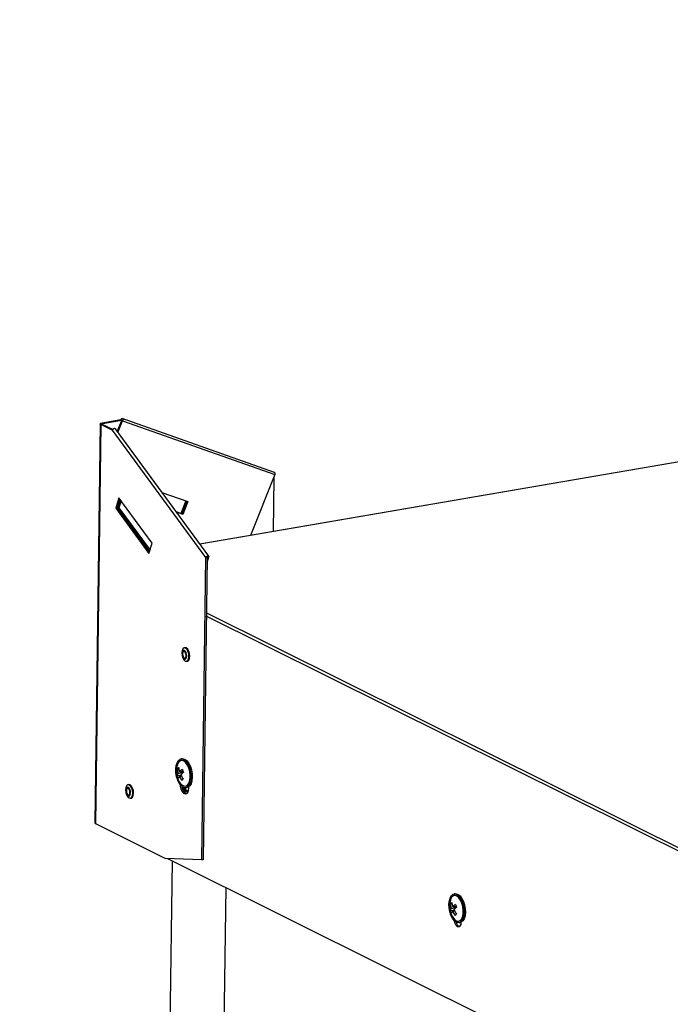
# Model space of a CAD drawing. Units: inches. Extents: x 0 to 154, y 0 to 99.
# Drawn here: x 130 to 134, y 54 to 58 of the extents above; entities that cross this region are included whole.
import ezdxf

# ---------------------------------------------------------------- set-up
doc = ezdxf.new("R2010")
doc.units = ezdxf.units.IN
doc.header["$MEASUREMENT"] = 0
doc.layers.add('SLD-0', color=7, linetype='Continuous')
doc.styles.add('SLDTEXTSTYLE0', font='TXT', dxfattribs={"width": 0.75})
doc.dimstyles.new('SLDDIMSTYLE0', dxfattribs={"dimtxt": 0.9375, "dimasz": 0.5, "dimexe": 0, "dimexo": 0.0625, "dimgap": 0.234375, "dimtad": 1, "dimdec": 0, "dimlfac": 2, "dimrnd": 1e-09, "dimzin": 12, "dimdsep": 46, "dimtxsty": 'SLDTEXTSTYLE0', "dimblk1": 'NONE', "dimblk2": 'NONE', "dimsah": 1, "dimcen": 0, "dimadec": 0, "dimazin": 3, "dimtfac": 1, "dimtmove": 0, "dimatfit": 3, "dimldrblk": 'NONE', "dimfxl": 0, "dimfrac": 2, "dimtolj": 1, "dimtzin": 12, "dimarcsym": 0})

# ---------------------------------------------------------------- blocks, each defined once
blk = doc.blocks.new('_D')
at = {"layer": 'SLD-0', "color": 7}
for p, q in [((127.9061, 90.6648), (129.3274, 87.5699)), ((129.4512, 87.3798), (129.2611, 87.3798)), ((129.2611, 87.3798), (129.2611, 85.8902)), ((132.0046, 87.3798), (132.1947, 87.3798)), ((132.1947, 87.3798), (132.1947, 85.8902)), ((129.2611, 85.8902), (129.4512, 85.8902)), ((132.1947, 85.8902), (132.0046, 85.8902)), ((133.8532, 77.715), (132.1283, 81.4709))]:
    blk.add_line(p, q, dxfattribs=at)
for points in [[(127.9061, 90.6648), (128.1531, 89.6778), (128.4939, 89.8343)], [(133.8532, 77.715), (133.6062, 78.702), (133.2654, 78.5455)]]:
    blk.add_solid(points, dxfattribs=at)
at = {"layer": 'SLD-0', "color": 7, "char_height": 0.9375, "attachment_point": 1, "style": 'SLDTEXTSTYLE0'}
for s, insert in [('724', (129.6888, 87.0987)), ('28 1/2"', (129.03, 85.6586)), ('%%c', (127.1462, 85.6586)), ('DAYLIGHT OPENING', (124.7279, 84.169)), ('(TUBE I.D.)', (127.7721, 82.6794))]:
    blk.add_mtext(s, dxfattribs=dict(at, insert=insert))
blk = doc.blocks.new('_None')

msp = doc.modelspace()

# ---------------------------------------------------------------- linework, layer by layer
at = {"layer": 'SLD-0', "color": 7, "linetype": 'Continuous'}
for p, q in [((130.7919, 56.4554), (130.7658, 54.5185)), ((130.7947, 56.4524), (130.7686, 54.5156)), ((130.792, 56.4556), (130.7925, 56.4567)), ((130.7922, 56.4545), (130.792, 56.4556)), ((130.7931, 56.4534), (130.7922, 56.4545)), ((130.7925, 56.4567), (130.7937, 56.4577)), ((130.7947, 56.4524), (130.7931, 56.4534)), ((130.7937, 56.4577), (130.7955, 56.4586)), ((130.7947, 56.4524), (130.8018, 56.4536)), ((130.8504, 56.4247), (130.7947, 56.4524)), ((130.7955, 56.4586), (130.7979, 56.4594)), ((130.7979, 56.4594), (130.8009, 56.4601)), ((130.8003, 56.4554), (130.8006, 56.456)), ((130.8004, 56.4548), (130.8003, 56.4554)), ((130.8009, 56.4542), (130.8004, 56.4548)), ((130.8006, 56.456), (130.8012, 56.4566)), ((130.8913, 56.4756), (130.8009, 56.4601)), ((130.8052, 56.4579), (130.8009, 56.4601)), ((130.8018, 56.4536), (130.8009, 56.4542)), ((130.8012, 56.4566), (130.8023, 56.4571)), ((130.8526, 56.4284), (130.8018, 56.4536)), ((130.8023, 56.4571), (130.8036, 56.4575)), ((130.8036, 56.4575), (130.8052, 56.4579)), ((130.8052, 56.4579), (130.8957, 56.4734)), ((130.8746, 56.4187), (130.8964, 56.4731)), ((130.878, 56.4141), (130.9008, 56.4709)), ((130.8913, 56.4756), (130.893, 56.4786)), ((130.8957, 56.4734), (130.8913, 56.4756)), ((130.893, 56.4786), (130.8951, 56.4808)), ((130.8951, 56.4808), (130.8973, 56.4818)), ((130.8957, 56.4734), (130.8958, 56.4736)), ((130.8957, 56.4734), (130.8964, 56.4732)), ((130.8958, 56.4736), (130.896, 56.4738)), ((130.896, 56.4738), (130.8961, 56.4739)), ((130.8961, 56.4739), (130.8963, 56.4739)), ((130.8963, 56.4739), (130.8964, 56.4737)), ((130.8964, 56.4737), (130.8965, 56.4736)), ((130.8965, 56.4733), (130.8964, 56.4731)), ((130.8964, 56.4731), (130.9008, 56.4709)), ((130.8965, 56.4736), (130.8965, 56.4733)), ((130.8973, 56.4818), (130.8994, 56.4816)), ((131.6388, 56.2203), (130.899, 56.4817)), ((130.8994, 56.4816), (130.9009, 56.48)), ((130.9017, 56.4743), (130.9008, 56.4709)), ((130.9008, 56.4709), (131.6405, 56.2095)), ((130.9009, 56.48), (130.9017, 56.4775)), ((130.9017, 56.4775), (130.9017, 56.4743)), ((130.8518, 56.4274), (130.8504, 56.4247)), ((130.8504, 56.4247), (131.3039, 55.8071)), ((130.8542, 56.4299), (130.8518, 56.4274)), ((130.8571, 56.4318), (130.8542, 56.4299)), ((130.8602, 56.4328), (130.8571, 56.4318)), ((130.863, 56.4328), (130.8602, 56.4328)), ((130.865, 56.4318), (130.863, 56.4328)), ((130.8653, 56.4313), (130.865, 56.4318)), ((131.3188, 55.8137), (130.8653, 56.4313)), ((134.5975, 56.4428), (131.5224, 55.9148)), ((131.6392, 56.2202), (131.6388, 56.2203)), ((131.6407, 56.2186), (131.6392, 56.2202)), ((131.6405, 56.2095), (131.6414, 56.2128)), ((131.6415, 56.2161), (131.6407, 56.2186)), ((131.6414, 56.2128), (131.6415, 56.2161)), ((131.6405, 56.2095), (131.5223, 55.9146)), ((131.6353, 56.1963), (131.6317, 55.9336)), ((131.0916, 56.1231), (131.2178, 56.0785)), ((130.8829, 56.0964), (130.8673, 56.0461)), ((130.8744, 56.0473), (130.8876, 56.09)), ((130.8883, 56.0889), (130.8755, 56.0475)), ((130.8931, 56.0825), (130.8826, 56.0487)), ((131.0441, 55.8768), (130.8829, 56.0964)), ((131.2079, 56.082), (131.1836, 56.0214)), ((131.188, 56.0193), (131.2125, 56.0804)), ((131.2132, 56.0801), (131.1887, 56.0189)), ((131.2178, 56.0785), (131.1931, 56.0167)), ((130.8744, 56.0473), (130.8673, 56.0461)), ((130.8673, 56.0461), (131.0286, 55.8265)), ((131.0309, 55.8341), (130.8744, 56.0473)), ((130.8826, 56.0487), (130.8755, 56.0475)), ((130.8755, 56.0475), (131.0313, 55.8353)), ((130.8826, 56.0487), (131.0337, 55.843)), ((131.1836, 56.0214), (131.1602, 56.0297)), ((131.1608, 56.0289), (131.188, 56.0193)), ((131.1887, 56.0189), (131.1609, 56.0287)), ((131.1931, 56.0167), (131.1616, 56.0279)), ((131.188, 56.0193), (131.1836, 56.0214)), ((131.1931, 56.0167), (131.1887, 56.0189)), ((131.0286, 55.8265), (131.0441, 55.8768)), ((131.5223, 55.9146), (131.2758, 55.8723)), ((131.0361, 55.8507), (131.0251, 55.8546)), ((131.3039, 55.8071), (131.2841, 54.3391)), ((131.311, 55.8083), (131.2912, 54.3403)), ((131.3039, 55.8071), (131.3053, 55.8098)), ((131.311, 55.8083), (131.3039, 55.8071)), ((131.3053, 55.8098), (131.3076, 55.8123)), ((131.3076, 55.8123), (131.3106, 55.8142)), ((131.3106, 55.8142), (131.3136, 55.8152)), ((131.3106, 55.782), (131.3192, 55.8097)), ((131.3109, 55.8047), (131.3121, 55.8085)), ((131.311, 55.8083), (131.3111, 55.8085)), ((131.3111, 55.8085), (131.3113, 55.8087)), ((131.3113, 55.8087), (131.3115, 55.8088)), ((131.3115, 55.8088), (131.3117, 55.8089)), ((131.3117, 55.8089), (131.3119, 55.8089)), ((131.3119, 55.8089), (131.3121, 55.8088)), ((131.3121, 55.8085), (131.3192, 55.8097)), ((131.3121, 55.8088), (131.3121, 55.8087)), ((131.3121, 55.8087), (131.3121, 55.8085)), ((131.3136, 55.8152), (131.3164, 55.8152)), ((131.3164, 55.8152), (131.3184, 55.8141)), ((131.3184, 55.8141), (131.3194, 55.8122)), ((131.3194, 55.8122), (131.3192, 55.8097)), ((131.1895, 55.3561), (131.188, 55.3447)), ((131.1934, 55.3644), (131.1895, 55.3561)), ((131.1927, 55.3538), (131.1901, 55.3484)), ((131.1964, 55.3565), (131.1927, 55.3538)), ((131.1991, 55.3684), (131.1934, 55.3644)), ((131.1974, 55.3516), (131.1945, 55.3495)), ((131.2008, 55.3559), (131.1964, 55.3565)), ((131.2007, 55.3511), (131.1974, 55.3516)), ((131.2057, 55.3675), (131.1991, 55.3684)), ((131.204, 55.3693), (131.1997, 55.3686)), ((131.204, 55.3482), (131.2007, 55.3511)), ((131.2051, 55.3522), (131.2008, 55.3559)), ((131.21, 55.3683), (131.204, 55.3693)), ((131.2087, 55.3458), (131.2051, 55.3522)), ((131.2123, 55.3618), (131.2057, 55.3675)), ((131.2166, 55.3626), (131.21, 55.3683)), ((131.2179, 55.3522), (131.2123, 55.3618)), ((131.2221, 55.353), (131.2166, 55.3626)), ((131.2215, 55.3401), (131.2179, 55.3522)), ((131.2257, 55.3409), (131.2221, 55.353)), ((131.188, 55.3447), (131.1892, 55.3319)), ((131.1901, 55.3484), (131.1891, 55.3409)), ((131.1891, 55.3409), (131.1899, 55.3325)), ((131.1892, 55.3319), (131.1928, 55.3199)), ((131.1899, 55.3325), (131.1923, 55.3246)), ((131.1925, 55.3453), (131.1918, 55.3396)), ((131.1918, 55.3396), (131.1923, 55.3331)), ((131.1923, 55.3331), (131.1942, 55.327)), ((131.1923, 55.3246), (131.1959, 55.3183)), ((131.1945, 55.3495), (131.1925, 55.3453)), ((131.1928, 55.3199), (131.1983, 55.3102)), ((131.1942, 55.327), (131.197, 55.3222)), ((131.1959, 55.3183), (131.2002, 55.3145)), ((131.197, 55.3222), (131.2003, 55.3193)), ((131.1983, 55.3102), (131.2049, 55.3046)), ((131.2002, 55.3145), (131.2046, 55.314)), ((131.2003, 55.3193), (131.2036, 55.3189)), ((131.2036, 55.3189), (131.2065, 55.3209)), ((131.2068, 55.3434), (131.204, 55.3482)), ((131.2046, 55.314), (131.2083, 55.3166)), ((131.2049, 55.3046), (131.2115, 55.3037)), ((131.2065, 55.3209), (131.2085, 55.3251)), ((131.2086, 55.3373), (131.2068, 55.3434)), ((131.2083, 55.3166), (131.2109, 55.3221)), ((131.2085, 55.3251), (131.2092, 55.3309)), ((131.2092, 55.3309), (131.2086, 55.3373)), ((131.2111, 55.3379), (131.2087, 55.3458)), ((131.2109, 55.3221), (131.2119, 55.3296)), ((131.2109, 55.3035), (131.2152, 55.3043)), ((131.2119, 55.3296), (131.2111, 55.3379)), ((131.2115, 55.3037), (131.2173, 55.3077)), ((131.2152, 55.3043), (131.2158, 55.3044)), ((131.2158, 55.3044), (131.2215, 55.3084)), ((131.2173, 55.3077), (131.2211, 55.316)), ((131.2211, 55.316), (131.2226, 55.3274)), ((131.2226, 55.3274), (131.2215, 55.3401)), ((131.2215, 55.3084), (131.2254, 55.3168)), ((131.2254, 55.3168), (131.2269, 55.3282)), ((131.2269, 55.3282), (131.2257, 55.3409)), ((131.1715, 54.8215), (131.1795, 54.8278)), ((131.1795, 54.8278), (131.1887, 54.8295)), ((131.1898, 54.8302), (131.1841, 54.8293)), ((131.1887, 54.8295), (131.1984, 54.8263)), ((131.1898, 54.8302), (131.1944, 54.8304)), ((131.1944, 54.8304), (131.204, 54.8273)), ((131.1984, 54.8263), (131.2079, 54.8186)), ((131.204, 54.8273), (131.2136, 54.8196)), ((131.159, 54.7803), (131.1609, 54.7969)), ((131.1597, 54.7623), (131.159, 54.7803)), ((131.1609, 54.7969), (131.1651, 54.811)), ((131.1651, 54.811), (131.1715, 54.8215)), ((131.1679, 54.805), (131.1665, 54.8013)), ((131.1668, 54.7819), (131.1734, 54.7826)), ((131.1738, 54.8149), (131.1679, 54.805)), ((131.1813, 54.8207), (131.1738, 54.8149)), ((131.1899, 54.8219), (131.1813, 54.8207)), ((131.1854, 54.8219), (131.1851, 54.8218)), ((131.1858, 54.8219), (131.1854, 54.8219)), ((131.1947, 54.8208), (131.1858, 54.8219)), ((131.199, 54.8185), (131.1899, 54.8219)), ((131.2037, 54.8152), (131.1947, 54.8208)), ((131.2078, 54.8107), (131.199, 54.8185)), ((131.2122, 54.8054), (131.2037, 54.8152)), ((131.2157, 54.7992), (131.2078, 54.8107)), ((131.2079, 54.8186), (131.2166, 54.8069)), ((131.2194, 54.7922), (131.2122, 54.8054)), ((131.2136, 54.8196), (131.2223, 54.8079)), ((131.2221, 54.7846), (131.2157, 54.7992)), ((131.2166, 54.8069), (131.2239, 54.792)), ((131.2249, 54.7766), (131.2194, 54.7922)), ((131.2266, 54.7682), (131.2221, 54.7846)), ((131.2223, 54.8079), (131.2296, 54.7929)), ((131.2239, 54.792), (131.2293, 54.7748)), ((131.2296, 54.7929), (131.235, 54.7758)), ((131.1629, 54.7441), (131.1597, 54.7623)), ((131.1683, 54.7269), (131.1629, 54.7441)), ((131.1657, 54.7484), (131.182, 54.7504)), ((131.1699, 54.7597), (131.1776, 54.7606)), ((131.1763, 54.7441), (131.1832, 54.7462)), ((131.1772, 54.7682), (131.1843, 54.7685)), ((131.182, 54.7504), (131.1834, 54.7523)), ((131.184, 54.7508), (131.182, 54.7504)), ((131.1836, 54.7463), (131.182, 54.7504)), ((131.1884, 54.769), (131.1893, 54.7663)), ((131.1893, 54.7663), (131.1936, 54.767)), ((131.1927, 54.7696), (131.1936, 54.767)), ((131.2283, 54.7597), (131.2249, 54.7766)), ((131.2259, 54.7201), (131.2286, 54.7347)), ((131.2288, 54.7511), (131.2266, 54.7682)), ((131.2278, 54.7271), (131.2293, 54.7428)), ((131.2293, 54.7428), (131.2283, 54.7597)), ((131.2286, 54.7347), (131.2288, 54.7511)), ((131.2293, 54.7748), (131.2325, 54.7566)), ((131.2332, 54.7385), (131.2313, 54.7219)), ((131.2325, 54.7566), (131.2332, 54.7385)), ((131.235, 54.7758), (131.2382, 54.7575)), ((131.2389, 54.7395), (131.237, 54.7229)), ((131.2382, 54.7575), (131.2389, 54.7395)), ((130.9166, 54.6913), (130.9151, 54.6799)), ((130.9172, 54.6836), (130.9163, 54.6761)), ((130.9205, 54.6997), (130.9166, 54.6913)), ((130.9198, 54.6891), (130.9172, 54.6836)), ((130.9216, 54.6848), (130.9196, 54.6806)), ((130.9235, 54.6917), (130.9198, 54.6891)), ((130.9262, 54.7037), (130.9205, 54.6997)), ((130.9245, 54.6868), (130.9216, 54.6848)), ((130.9279, 54.6912), (130.9235, 54.6917)), ((130.9278, 54.6864), (130.9245, 54.6868)), ((130.9329, 54.7028), (130.9262, 54.7037)), ((130.9311, 54.7046), (130.9269, 54.7038)), ((130.9312, 54.6835), (130.9278, 54.6864)), ((130.9322, 54.6874), (130.9279, 54.6912)), ((130.9371, 54.7035), (130.9311, 54.7046)), ((130.934, 54.6786), (130.9312, 54.6835)), ((130.9358, 54.6811), (130.9322, 54.6874)), ((130.9395, 54.6971), (130.9329, 54.7028)), ((130.9437, 54.6978), (130.9371, 54.7035)), ((130.945, 54.6875), (130.9395, 54.6971)), ((130.9492, 54.6882), (130.9437, 54.6978)), ((130.9486, 54.6754), (130.945, 54.6875)), ((130.9528, 54.6761), (130.9492, 54.6882)), ((131.1756, 54.712), (131.1683, 54.7269)), ((131.1843, 54.7003), (131.1756, 54.712)), ((131.1792, 54.7065), (131.1803, 54.6972)), ((131.1803, 54.6972), (131.1839, 54.6834)), ((131.1822, 54.7102), (131.1882, 54.7036)), ((131.1839, 54.6834), (131.1896, 54.6716)), ((131.1939, 54.6926), (131.1843, 54.7003)), ((131.1882, 54.7036), (131.1972, 54.698)), ((131.2035, 54.6894), (131.1939, 54.6926)), ((131.1941, 54.6924), (131.1962, 54.6865)), ((131.1962, 54.6865), (131.2014, 54.6774)), ((131.1972, 54.698), (131.2061, 54.6969)), ((131.2127, 54.6911), (131.2035, 54.6894)), ((131.2061, 54.6969), (131.2143, 54.7005)), ((131.2065, 54.697), (131.2068, 54.697)), ((131.2068, 54.697), (131.2106, 54.6982)), ((131.2081, 54.6896), (131.2138, 54.6906)), ((131.2106, 54.6982), (131.2181, 54.7039)), ((131.2207, 54.6974), (131.2127, 54.6911)), ((131.2184, 54.692), (131.2138, 54.6906)), ((131.2143, 54.7005), (131.221, 54.7084)), ((131.2181, 54.7039), (131.224, 54.7138)), ((131.2264, 54.6983), (131.2184, 54.692)), ((131.2271, 54.7079), (131.2207, 54.6974)), ((131.221, 54.7084), (131.2259, 54.7201)), ((131.2213, 54.6768), (131.2228, 54.6898)), ((131.2228, 54.6898), (131.2227, 54.6948)), ((131.224, 54.7138), (131.2278, 54.7271)), ((131.2328, 54.7089), (131.2264, 54.6983)), ((131.2313, 54.7219), (131.2271, 54.7079)), ((131.237, 54.7229), (131.2328, 54.7089)), ((130.9151, 54.6799), (130.9163, 54.6672)), ((130.9163, 54.6761), (130.917, 54.6678)), ((130.9163, 54.6672), (130.9199, 54.6551)), ((130.917, 54.6678), (130.9194, 54.6599)), ((130.9196, 54.6806), (130.9189, 54.6748)), ((130.9189, 54.6748), (130.9195, 54.6684)), ((130.9194, 54.6599), (130.923, 54.6535)), ((130.9195, 54.6684), (130.9213, 54.6623)), ((130.9199, 54.6551), (130.9254, 54.6455)), ((130.9213, 54.6623), (130.9241, 54.6574)), ((130.923, 54.6535), (130.9273, 54.6498)), ((130.9241, 54.6574), (130.9274, 54.6546)), ((130.9254, 54.6455), (130.932, 54.6398)), ((130.9273, 54.6498), (130.9317, 54.6492)), ((130.9274, 54.6546), (130.9308, 54.6541)), ((130.9308, 54.6541), (130.9336, 54.6562)), ((130.9317, 54.6492), (130.9355, 54.6519)), ((130.932, 54.6398), (130.9387, 54.6389)), ((130.9336, 54.6562), (130.9356, 54.6604)), ((130.9358, 54.6725), (130.934, 54.6786)), ((130.9355, 54.6519), (130.938, 54.6573)), ((130.9356, 54.6604), (130.9364, 54.6661)), ((130.9382, 54.6732), (130.9358, 54.6811)), ((130.9364, 54.6661), (130.9358, 54.6725)), ((130.938, 54.6573), (130.939, 54.6648)), ((130.938, 54.6388), (130.9423, 54.6395)), ((130.939, 54.6648), (130.9382, 54.6732)), ((130.9387, 54.6389), (130.9444, 54.6429)), ((130.9423, 54.6395), (130.9429, 54.6396)), ((130.9429, 54.6396), (130.9486, 54.6437)), ((130.9444, 54.6429), (130.9483, 54.6513)), ((130.9483, 54.6513), (130.9497, 54.6627)), ((130.9497, 54.6627), (130.9486, 54.6754)), ((130.9486, 54.6437), (130.9525, 54.652)), ((130.9525, 54.652), (130.954, 54.6634)), ((130.954, 54.6634), (130.9528, 54.6761)), ((131.1896, 54.6716), (131.1967, 54.6634)), ((131.1967, 54.6634), (131.2042, 54.6596)), ((131.2014, 54.6774), (131.2077, 54.672)), ((131.2042, 54.6596), (131.2114, 54.6608)), ((131.2077, 54.672), (131.214, 54.6712)), ((131.2114, 54.6608), (131.2174, 54.6667)), ((131.214, 54.6712), (131.2194, 54.675)), ((131.2174, 54.6667), (131.2213, 54.6768)), ((131.2194, 54.675), (131.2219, 54.6794)), ((130.7686, 54.5156), (131.1082, 54.3465)), ((131.2841, 54.3391), (131.1082, 54.3465)), ((131.1407, 54.3351), (131.1108, 52.1235)), ((131.1187, 54.3461), (136.6987, 51.5691)), ((131.2912, 54.3403), (131.2841, 54.3391)), ((131.373, 51.9931), (131.4028, 54.2046)), ((132.4916, 54.1556), (132.498, 54.1661)), ((132.5003, 54.1595), (132.4944, 54.1496)), ((132.498, 54.1661), (132.506, 54.1724)), ((132.5078, 54.1653), (132.5003, 54.1595)), ((132.506, 54.1724), (132.5152, 54.1741)), ((132.5164, 54.1665), (132.5078, 54.1653)), ((132.5163, 54.1748), (132.5106, 54.1739)), ((132.5119, 54.1665), (132.5116, 54.1664)), ((132.5123, 54.1665), (132.5119, 54.1665)), ((132.5212, 54.1655), (132.5123, 54.1665)), ((132.5152, 54.1741), (132.5248, 54.1709)), ((132.5163, 54.1748), (132.5208, 54.175)), ((132.5254, 54.1631), (132.5164, 54.1665)), ((132.5208, 54.175), (132.5305, 54.1719)), ((132.5302, 54.1598), (132.5212, 54.1655)), ((132.5248, 54.1709), (132.5344, 54.1632)), ((132.5343, 54.1554), (132.5254, 54.1631)), ((132.5386, 54.15), (132.5302, 54.1598)), ((132.5305, 54.1719), (132.54, 54.1642)), ((132.5344, 54.1632), (132.5431, 54.1515)), ((132.54, 54.1642), (132.5488, 54.1525)), ((132.4855, 54.125), (132.4874, 54.1416)), ((132.4862, 54.1069), (132.4855, 54.125)), ((132.4874, 54.1416), (132.4916, 54.1556)), ((132.4944, 54.1496), (132.493, 54.1459)), ((132.4933, 54.1265), (132.4998, 54.1273)), ((132.5037, 54.1128), (132.5108, 54.1131)), ((132.5148, 54.1136), (132.5158, 54.1109)), ((132.5158, 54.1109), (132.5201, 54.1116)), ((132.5191, 54.1142), (132.5201, 54.1116)), ((132.5422, 54.1438), (132.5343, 54.1554)), ((132.5459, 54.1368), (132.5386, 54.15)), ((132.5486, 54.1292), (132.5422, 54.1438)), ((132.5431, 54.1515), (132.5504, 54.1366)), ((132.5514, 54.1212), (132.5459, 54.1368)), ((132.5531, 54.1128), (132.5486, 54.1292)), ((132.5488, 54.1525), (132.5561, 54.1375)), ((132.5504, 54.1366), (132.5558, 54.1194)), ((132.5548, 54.1043), (132.5514, 54.1212)), ((132.5553, 54.0958), (132.5531, 54.1128)), ((132.5558, 54.1194), (132.559, 54.1012)), ((132.5561, 54.1375), (132.5615, 54.1204)), ((132.5615, 54.1204), (132.5647, 54.1022)), ((132.4894, 54.0887), (132.4862, 54.1069)), ((132.4948, 54.0715), (132.4894, 54.0887)), ((132.4921, 54.093), (132.5085, 54.095)), ((132.5021, 54.0566), (132.4948, 54.0715)), ((132.4964, 54.1043), (132.5041, 54.1053)), ((132.5027, 54.0887), (132.5097, 54.0908)), ((132.5085, 54.095), (132.5098, 54.0969)), ((132.5105, 54.0954), (132.5085, 54.095)), ((132.5101, 54.0909), (132.5085, 54.095)), ((132.5475, 54.053), (132.5524, 54.0647)), ((132.5505, 54.0585), (132.5543, 54.0717)), ((132.5524, 54.0647), (132.5551, 54.0793)), ((132.5578, 54.0666), (132.5536, 54.0525)), ((132.5543, 54.0717), (132.5558, 54.0874)), ((132.5558, 54.0874), (132.5548, 54.1043)), ((132.5551, 54.0793), (132.5553, 54.0958)), ((132.5597, 54.0832), (132.5578, 54.0666)), ((132.559, 54.1012), (132.5597, 54.0832)), ((132.5635, 54.0675), (132.5593, 54.0535)), ((132.5653, 54.0841), (132.5635, 54.0675)), ((132.5647, 54.1022), (132.5653, 54.0841)), ((132.5108, 54.0449), (132.5021, 54.0566)), ((132.5086, 54.0548), (132.5147, 54.0483)), ((132.5203, 54.0372), (132.5108, 54.0449)), ((132.512, 54.0413), (132.5115, 54.0442)), ((132.5154, 54.0297), (132.512, 54.0413)), ((132.5147, 54.0483), (132.5237, 54.0426)), ((132.5207, 54.0205), (132.5154, 54.0297)), ((132.53, 54.034), (132.5203, 54.0372)), ((132.5271, 54.015), (132.5207, 54.0205)), ((132.5237, 54.0426), (132.5326, 54.0415)), ((132.5334, 54.0142), (132.5271, 54.015)), ((132.5392, 54.0357), (132.53, 54.034)), ((132.5326, 54.0415), (132.5407, 54.0451)), ((132.533, 54.0416), (132.5333, 54.0416)), ((132.5333, 54.0416), (132.5371, 54.0428)), ((132.5389, 54.018), (132.5334, 54.0142)), ((132.5346, 54.0342), (132.5403, 54.0352)), ((132.5371, 54.0428), (132.5446, 54.0486)), ((132.5426, 54.026), (132.5389, 54.018)), ((132.5472, 54.042), (132.5392, 54.0357)), ((132.5449, 54.0367), (132.5403, 54.0352)), ((132.5407, 54.0451), (132.5475, 54.053)), ((132.544, 54.0363), (132.5426, 54.026)), ((132.5446, 54.0486), (132.5505, 54.0585)), ((132.5529, 54.043), (132.5449, 54.0367)), ((132.5536, 54.0525), (132.5472, 54.042)), ((132.5593, 54.0535), (132.5529, 54.043))]:
    msp.add_line(p, q, dxfattribs=at)
at = {"layer": 'SLD-0', "color": 8, "linetype": 'Continuous'}
for p, q in [((130.8052, 56.452), (130.8052, 56.4579)), ((134.5957, 56.4418), (131.2761, 55.8718)), ((131.3121, 55.8085), (131.3118, 55.8089)), ((136.5514, 52.9127), (131.3071, 55.5226)), ((131.3074, 55.5393), (136.5516, 52.9294))]:
    msp.add_line(p, q, dxfattribs=at)
at = {"layer": 'SLD-0', "color": 7, "linetype": 'Continuous'}
for centre, radius, start, end in [((131.2591, 54.7703), 0.0976, 161.4861, 201.6398), ((131.2115, 54.7494), 0.0553, 134.8838, 144.0296), ((131.2587, 54.7836), 0.0919, 181.0804, 195.0679), ((131.2601, 54.7981), 0.0881, 186.1733, 199.7854), ((131.2467, 54.6854), 0.1081, 120.9667, 130.0089), ((131.2914, 54.8105), 0.1054, 197.8899, 205.39), ((131.1965, 54.7432), 0.0313, 148.1666, 170.475), ((131.2558, 54.7767), 0.0945, 197.4535, 205.8265), ((131.2591, 54.7703), 0.0976, 201.6398, 217.9985), ((131.1985, 54.7237), 0.0301, 137.4467, 156.9118), ((131.2694, 54.794), 0.1057, 208.1734, 220.7038), ((131.2814, 54.6677), 0.1295, 131.1177, 139.1947), ((131.2946, 54.8023), 0.122, 204.1634, 215.301), ((131.2468, 54.6817), 0.0721, 135.9422, 142.9713), ((131.1846, 54.7638), 0.0095, 357.8491, 19.5728), ((131.2282, 54.6978), 0.0406, 181.0036, 245.6369), ((131.2284, 54.6965), 0.0267, 195.1977, 244.2711), ((130.7696, 54.5193), 0.00394, 191.6239, 254.1979), ((132.5856, 54.1149), 0.0976, 161.4861, 201.6398), ((132.5381, 54.094), 0.0554, 134.8924, 144.0211), ((132.5852, 54.1282), 0.0919, 181.0813, 195.0674), ((132.5866, 54.1427), 0.0881, 186.1741, 199.7851), ((132.5732, 54.03), 0.1082, 120.9669, 130.0088), ((132.6079, 54.0123), 0.1296, 131.119, 139.1927), ((132.6179, 54.1551), 0.1055, 197.8905, 205.3894), ((132.5111, 54.1084), 0.0095, 357.8491, 19.5728), ((132.523, 54.0878), 0.0313, 148.1666, 170.475), ((132.5822, 54.1213), 0.0945, 197.4529, 205.827), ((132.5856, 54.1149), 0.0976, 201.6398, 217.9985), ((132.5249, 54.0684), 0.0301, 137.444, 156.9132), ((132.5959, 54.1386), 0.1057, 208.1723, 220.7049), ((132.6211, 54.1469), 0.122, 204.1637, 215.301), ((132.5733, 54.0263), 0.072, 135.9411, 142.9738), ((132.5492, 54.0416), 0.0292, 188.6861, 243.6463)]:
    msp.add_arc(centre, radius, start, end, dxfattribs=at)
for centre, major_axis, ratio, start_param, end_param in [((131.1386, 54.7559), (0.0508, 0.0103), 0.091762, 5.569715, 6.296215), ((131.1481, 54.767), (0.0503, 0.0039), 0.037585, 5.512974, 5.895619), ((132.4651, 54.1005), (0.0508, 0.0103), 0.091762, 5.569715, 6.296213), ((132.4746, 54.1116), (0.0503, 0.0039), 0.037585, 5.512974, 5.895619)]:
    msp.add_ellipse(centre, major_axis=major_axis, ratio=ratio, start_param=start_param, end_param=end_param, dxfattribs=at)

# ---------------------------------------------------------------- dimensions: what is measured, and where the dimension line sits
at = {"layer": 'SLD-0', "color": 7}
dim = msp.add_diameter_dim_2p(p1=(5.9923, 3.8546), p2=(0, 0), text='%%c28 1/2"\\PDAYLIGHT OPENING\\P(TUBE I.D.)', dimstyle='SLDDIMSTYLE0', dxfattribs=at)
dim.commit()
dim.dimension.update_dxf_attribs({"geometry": '_D', "text_midpoint": (130.7279, 84.5204), "dimtype": 163})

doc.saveas('drawing.dxf')
